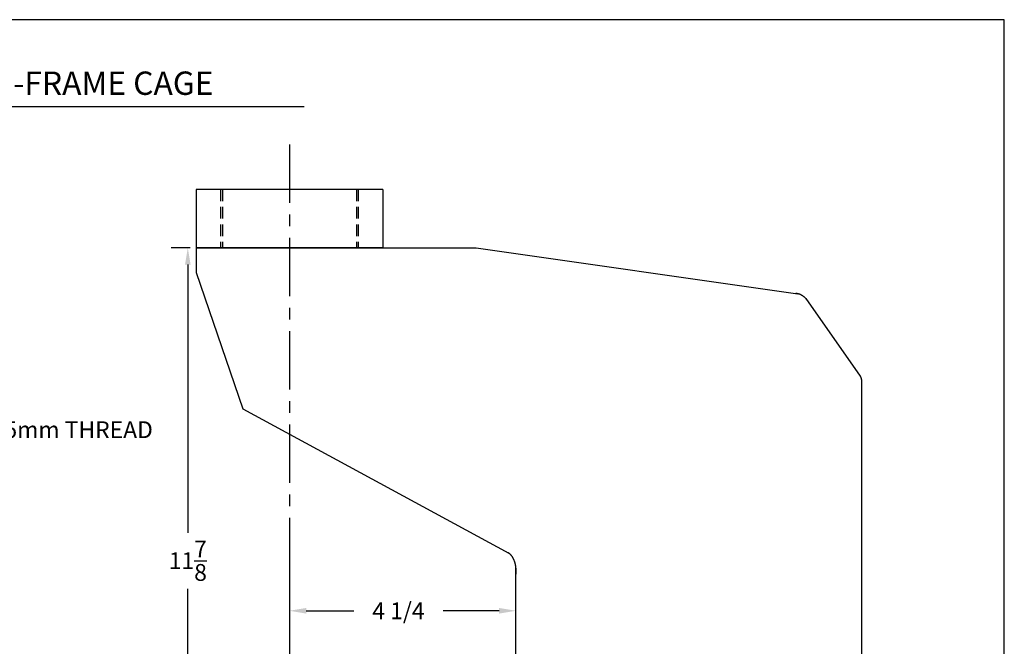
# Model space of a CAD drawing. Units: inches. Extents: x 4.1 to 39.3, y 3 to 30.2.
# Drawn here: x 18.2 to 39.3, y 16.7 to 30.2 of the extents above; entities that cross this region are included whole.
import ezdxf

# ---------------------------------------------------------------- set-up
doc = ezdxf.new("R2010")
doc.units = ezdxf.units.IN
doc.header["$MEASUREMENT"] = 0
doc.linetypes.add('CENTER', pattern=[2, 1.25, -0.25, 0.25, -0.25])
doc.linetypes.add('HIDDEN', pattern=[0.375, 0.25, -0.125])
doc.layers.add('dimensins', color=1, linetype='Continuous')
doc.layers.add('TitleBlock&Notes', color=3, linetype='Continuous')
doc.dimstyles.get("Standard").update_dxf_attribs({"dimtxt": 0.18, "dimasz": 0.18, "dimexe": 0.18, "dimexo": 0.0625, "dimgap": 0.09, "dimtad": 0, "dimtih": 1, "dimtoh": 1, "dimdec": 4, "dimzin": 0, "dimdsep": 46, "dimtxsty": 'Standard', "dimcen": 0.09, "dimadec": 0, "dimazin": 0, "dimtfac": 1, "dimtdec": 4, "dimtofl": 0, "dimtmove": 0, "dimatfit": 3, "dimfxl": 1, "dimtolj": 1, "dimtzin": 0, "dimarcsym": 0})

# ---------------------------------------------------------------- blocks, each defined once
blk = doc.blocks.new('*D1')
at = {"layer": 'Defpoints', "color": 0}
for p in [(23.976, 18.687), (23.976, 17.488), (28.831, 17.381)]:
    blk.add_point(p, dxfattribs=at)
at = {"layer": 'dimensins', "color": 0, "lineweight": -2}
for p, q in [((23.976, 18.562), (23.976, 17.128)), ((28.831, 17.506), (28.831, 17.848)), ((24.336, 17.488), (25.353, 17.488)), ((28.471, 17.488), (27.273, 17.488))]:
    blk.add_line(p, q, dxfattribs=at)
at = {"layer": 'dimensins', "color": 0}
for points in [[(24.336, 17.548), (24.336, 17.428), (23.976, 17.488)], [(28.471, 17.548), (28.471, 17.428), (28.831, 17.488)]]:
    blk.add_solid(points, dxfattribs=at)
at = {"layer": 'dimensins', "color": 0, "insert": (26.313, 17.488), "char_height": 0.36, "attachment_point": 5}
blk.add_mtext('\\A1;4 1/4', dxfattribs=at)
blk = doc.blocks.new('*D12')
at = {"layer": 'Defpoints', "color": 0}
for p in [(21.798, 25.264), (21.976, 25.264), (22.054, 13.382)]:
    blk.add_point(p, dxfattribs=at)
at = {"layer": 'dimensins', "color": 0, "lineweight": -2}
for p, q in [((21.851, 25.264), (21.438, 25.264)), ((21.798, 24.904), (21.798, 19.161)), ((21.798, 13.742), (21.798, 17.961)), ((21.929, 13.382), (21.438, 13.382))]:
    blk.add_line(p, q, dxfattribs=at)
at = {"layer": 'dimensins', "color": 0}
for points in [[(21.738, 24.904), (21.858, 24.904), (21.798, 25.264)], [(21.738, 13.742), (21.858, 13.742), (21.798, 13.382)]]:
    blk.add_solid(points, dxfattribs=at)
at = {"layer": 'dimensins', "color": 0, "insert": (21.798, 18.561), "char_height": 0.36, "attachment_point": 5}
blk.add_mtext('\\A1;11{\\H1.000000x;\\S7/8;}', dxfattribs=at)

msp = doc.modelspace()

# ---------------------------------------------------------------- linework, layer by layer
msp.add_line((15.58996, 28.28987), (24.29165, 28.28987))
at = {"color": 2, "linetype": 'CENTER'}
msp.add_line((23.97596, 27.47832), (23.97596, 9.89556), dxfattribs=at)
at = {"linetype": 'Continuous'}
for p, q in [((21.97596, 26.51389), (21.97596, 25.26389)), ((25.97596, 26.51389), (21.97596, 26.51389)), ((25.97596, 26.51389), (25.97596, 25.26389)), ((25.97596, 25.26389), (21.97596, 25.26389))]:
    msp.add_line(p, q, dxfattribs=at)
at = {"linetype": 'HIDDEN'}
for p, q in [((22.49958, 26.51389), (22.49958, 25.26389)), ((22.54096, 26.51389), (22.54096, 25.26389)), ((25.41096, 26.51389), (25.41096, 25.26389)), ((25.45234, 26.51389), (25.45234, 25.26389))]:
    msp.add_line(p, q, dxfattribs=at)
at = {"color": 7, "linetype": 'Continuous'}
for p, q in [((21.97596, 25.26389), (27.97596, 25.26389)), ((21.97596, 25.26389), (21.97596, 24.73496)), ((27.97596, 25.26389), (34.87509, 24.27921)), ((21.97596, 24.73496), (22.97596, 21.81408)), ((34.83378, 24.2859), (34.82944, 24.28617)), ((34.83816, 24.28554), (34.83378, 24.2859)), ((34.84258, 24.28508), (34.83816, 24.28554)), ((34.84705, 24.28454), (34.84258, 24.28508)), ((34.85154, 24.2839), (34.84705, 24.28454)), ((34.85608, 24.28318), (34.85154, 24.2839)), ((34.86064, 24.28236), (34.85608, 24.28318)), ((34.86523, 24.28145), (34.86064, 24.28236)), ((34.86984, 24.28045), (34.86523, 24.28145)), ((34.87448, 24.27936), (34.86984, 24.28045)), ((34.87913, 24.27819), (34.87448, 24.27936)), ((34.8838, 24.27693), (34.87913, 24.27819)), ((34.88848, 24.27558), (34.8838, 24.27693)), ((34.89317, 24.27414), (34.88848, 24.27558)), ((34.89787, 24.27262), (34.89317, 24.27414)), ((34.90258, 24.27102), (34.89787, 24.27262)), ((34.90728, 24.26933), (34.90258, 24.27102)), ((34.91198, 24.26756), (34.90728, 24.26933)), ((34.91668, 24.26571), (34.91198, 24.26756)), ((34.92137, 24.26378), (34.91668, 24.26571)), ((34.92605, 24.26178), (34.92137, 24.26378)), ((34.93072, 24.25969), (34.92605, 24.26178)), ((34.93537, 24.25753), (34.93072, 24.25969)), ((34.94, 24.2553), (34.93537, 24.25753)), ((34.94461, 24.25299), (34.94, 24.2553)), ((34.94919, 24.25061), (34.94461, 24.25299)), ((34.95374, 24.24816), (34.94919, 24.25061)), ((34.95827, 24.24564), (34.95374, 24.24816)), ((34.96276, 24.24305), (34.95827, 24.24564)), ((34.96721, 24.2404), (34.96276, 24.24305)), ((34.97162, 24.23768), (34.96721, 24.2404)), ((34.97599, 24.2349), (34.97162, 24.23768)), ((34.98032, 24.23206), (34.97599, 24.2349)), ((34.9846, 24.22917), (34.98032, 24.23206)), ((34.98883, 24.22621), (34.9846, 24.22917)), ((34.99301, 24.2232), (34.98883, 24.22621)), ((34.99713, 24.22014), (34.99301, 24.2232)), ((35.00119, 24.21703), (34.99713, 24.22014)), ((35.00519, 24.21387), (35.00119, 24.21703)), ((35.00913, 24.21066), (35.00519, 24.21387)), ((35.013, 24.2074), (35.00913, 24.21066)), ((35.01681, 24.2041), (35.013, 24.2074)), ((35.02055, 24.20077), (35.01681, 24.2041)), ((35.02421, 24.19739), (35.02055, 24.20077)), ((35.0278, 24.19397), (35.02421, 24.19739)), ((35.03131, 24.19052), (35.0278, 24.19397)), ((35.03474, 24.18704), (35.03131, 24.19052)), ((35.03808, 24.18353), (35.03474, 24.18704)), ((35.04135, 24.17998), (35.03808, 24.18353)), ((35.04109, 24.18028), (36.2073, 22.51653)), ((35.04453, 24.17642), (35.04135, 24.17998)), ((35.04762, 24.17283), (35.04453, 24.17642)), ((35.05062, 24.16921), (35.04762, 24.17283)), ((35.05354, 24.16558), (35.05062, 24.16921)), ((35.05635, 24.16193), (35.05354, 24.16558)), ((35.05907, 24.15827), (35.05635, 24.16193)), ((35.0617, 24.15459), (35.05907, 24.15827)), ((35.06423, 24.1509), (35.0617, 24.15459)), ((35.06665, 24.14721), (35.06423, 24.1509)), ((35.06898, 24.14351), (35.06665, 24.14721)), ((35.0712, 24.13981), (35.06898, 24.14351)), ((35.07332, 24.1361), (35.0712, 24.13981)), ((35.07533, 24.1324), (35.07332, 24.1361)), ((35.07724, 24.1287), (35.07533, 24.1324)), ((36.20888, 22.51505), (36.20809, 22.5158)), ((36.20966, 22.51427), (36.20888, 22.51505)), ((36.21043, 22.51348), (36.20966, 22.51427)), ((36.2112, 22.51267), (36.21043, 22.51348)), ((36.21196, 22.51183), (36.2112, 22.51267)), ((36.21271, 22.51098), (36.21196, 22.51183)), ((36.21346, 22.51011), (36.21271, 22.51098)), ((36.2142, 22.50922), (36.21346, 22.51011)), ((36.21493, 22.50831), (36.2142, 22.50922)), ((36.21565, 22.50738), (36.21493, 22.50831)), ((36.21637, 22.50644), (36.21565, 22.50738)), ((36.21707, 22.50548), (36.21637, 22.50644)), ((36.21777, 22.5045), (36.21707, 22.50548)), ((36.21846, 22.50351), (36.21777, 22.5045)), ((36.21914, 22.5025), (36.21846, 22.50351)), ((36.21981, 22.50147), (36.21914, 22.5025)), ((36.22047, 22.50043), (36.21981, 22.50147)), ((36.22111, 22.49937), (36.22047, 22.50043)), ((36.22175, 22.4983), (36.22111, 22.49937)), ((36.22238, 22.49721), (36.22175, 22.4983)), ((36.223, 22.49611), (36.22238, 22.49721)), ((36.2236, 22.495), (36.223, 22.49611)), ((36.2242, 22.49387), (36.2236, 22.495)), ((36.22478, 22.49274), (36.2242, 22.49387)), ((36.22535, 22.49159), (36.22478, 22.49274)), ((36.22591, 22.49042), (36.22535, 22.49159)), ((36.22645, 22.48925), (36.22591, 22.49042)), ((36.22699, 22.48807), (36.22645, 22.48925)), ((36.22751, 22.48687), (36.22699, 22.48807)), ((36.22801, 22.48567), (36.22751, 22.48687)), ((36.22851, 22.48445), (36.22801, 22.48567)), ((36.22899, 22.48323), (36.22851, 22.48445)), ((36.22946, 22.482), (36.22899, 22.48323)), ((36.22991, 22.48076), (36.22946, 22.482)), ((36.23035, 22.47952), (36.22991, 22.48076)), ((36.23078, 22.47826), (36.23035, 22.47952)), ((36.23119, 22.477), (36.23078, 22.47826)), ((36.23159, 22.47574), (36.23119, 22.477)), ((36.23197, 22.47446), (36.23159, 22.47574)), ((36.23234, 22.47319), (36.23197, 22.47446)), ((36.2327, 22.47191), (36.23234, 22.47319)), ((36.23304, 22.47062), (36.2327, 22.47191)), ((36.23336, 22.46933), (36.23304, 22.47062)), ((36.23367, 22.46804), (36.23336, 22.46933)), ((36.23396, 22.46674), (36.23367, 22.46804)), ((36.23424, 22.46545), (36.23396, 22.46674)), ((36.23451, 22.46415), (36.23424, 22.46545)), ((36.23475, 22.46285), (36.23451, 22.46415)), ((36.23498, 22.46155), (36.23475, 22.46285)), ((36.2352, 22.46024), (36.23498, 22.46155)), ((36.2354, 22.45894), (36.2352, 22.46024)), ((36.23559, 22.45764), (36.2354, 22.45894)), ((36.23575, 22.45634), (36.23559, 22.45764)), ((36.23591, 22.45505), (36.23575, 22.45634)), ((36.23604, 22.45375), (36.23591, 22.45505)), ((36.23616, 22.45246), (36.23604, 22.45375)), ((36.23627, 22.45117), (36.23616, 22.45246)), ((36.23636, 22.44989), (36.23627, 22.45117)), ((36.23643, 22.44861), (36.23636, 22.44989)), ((36.23648, 22.44733), (36.23643, 22.44861)), ((36.23652, 22.44606), (36.23648, 22.44733)), ((36.23654, 22.44479), (36.23652, 22.44606)), ((36.23655, 22.44353), (36.23654, 22.44479)), ((36.23655, 22.44384), (36.23655, 13.35144)), ((22.97596, 21.81408), (28.67741, 18.72241)), ((28.6634, 18.73061), (28.65805, 18.73332)), ((28.66872, 18.72769), (28.6634, 18.73061)), ((28.67399, 18.72456), (28.66872, 18.72769)), ((28.67922, 18.72122), (28.67399, 18.72456)), ((28.68441, 18.71768), (28.67922, 18.72122)), ((28.68954, 18.71394), (28.68441, 18.71768)), ((28.69462, 18.71), (28.68954, 18.71394)), ((28.69965, 18.70586), (28.69462, 18.71)), ((28.70462, 18.70152), (28.69965, 18.70586)), ((28.70954, 18.69699), (28.70462, 18.70152)), ((28.71439, 18.69226), (28.70954, 18.69699)), ((28.71917, 18.68735), (28.71439, 18.69226)), ((28.72389, 18.68225), (28.71917, 18.68735)), ((28.72853, 18.67697), (28.72389, 18.68225)), ((28.73311, 18.67151), (28.72853, 18.67697)), ((28.73761, 18.66586), (28.73311, 18.67151)), ((28.74203, 18.66005), (28.73761, 18.66586)), ((28.74637, 18.65406), (28.74203, 18.66005)), ((28.75063, 18.6479), (28.74637, 18.65406)), ((28.75481, 18.64158), (28.75063, 18.6479)), ((28.7589, 18.63509), (28.75481, 18.64158)), ((28.7629, 18.62845), (28.7589, 18.63509)), ((28.76681, 18.62165), (28.7629, 18.62845)), ((28.77063, 18.6147), (28.76681, 18.62165)), ((28.77436, 18.6076), (28.77063, 18.6147)), ((28.77798, 18.60036), (28.77436, 18.6076)), ((28.78151, 18.59298), (28.77798, 18.60036)), ((28.78494, 18.58546), (28.78151, 18.59298)), ((28.78826, 18.5778), (28.78494, 18.58546)), ((28.79149, 18.57002), (28.78826, 18.5778)), ((28.7946, 18.56212), (28.79149, 18.57002)), ((28.79761, 18.55409), (28.7946, 18.56212)), ((28.80051, 18.54595), (28.79761, 18.55409)), ((28.8033, 18.5377), (28.80051, 18.54595)), ((28.80597, 18.52934), (28.8033, 18.5377)), ((28.80854, 18.52088), (28.80597, 18.52934)), ((28.81099, 18.51232), (28.80854, 18.52088)), ((28.81332, 18.50366), (28.81099, 18.51232)), ((28.81553, 18.49492), (28.81332, 18.50366)), ((28.81763, 18.48609), (28.81553, 18.49492)), ((28.81961, 18.47718), (28.81763, 18.48609)), ((28.82147, 18.46819), (28.81961, 18.47718)), ((28.8232, 18.45914), (28.82147, 18.46819)), ((28.82481, 18.45002), (28.8232, 18.45914)), ((28.8263, 18.44084), (28.82481, 18.45002)), ((28.82767, 18.4316), (28.8263, 18.44084)), ((28.82891, 18.42231), (28.82767, 18.4316)), ((28.83002, 18.41298), (28.82891, 18.42231)), ((28.83101, 18.4036), (28.83002, 18.41298)), ((28.83187, 18.39419), (28.83101, 18.4036)), ((28.83143, 16.36322), (28.83143, 18.39921)), ((28.8326, 18.38475), (28.83187, 18.39419)), ((28.83321, 18.37528), (28.8326, 18.38475)), ((28.83369, 18.36579), (28.83321, 18.37528)), ((28.83404, 18.35628), (28.83369, 18.36579)), ((28.83143, 18.27082), (28.83223, 18.28024)), ((28.83223, 18.28024), (28.8329, 18.2897)), ((28.8329, 18.2897), (28.83345, 18.29918)), ((28.83345, 18.29918), (28.83387, 18.30868)), ((28.83387, 18.30868), (28.83416, 18.31819)), ((28.83426, 18.34676), (28.83404, 18.35628)), ((28.83416, 18.31819), (28.83432, 18.32771)), ((28.83436, 18.33724), (28.83426, 18.34676)), ((28.83432, 18.32771), (28.83436, 18.33724))]:
    msp.add_line(p, q, dxfattribs=at)
at = {"layer": 'TitleBlock&Notes'}
msp.add_lwpolyline([(4.09772, 2.95069), (39.29772, 2.95069), (39.29772, 30.15069), (4.09772, 30.15069)], close=True, dxfattribs=at)

# ---------------------------------------------------------------- texts
msp.add_text('UNX4 C-FRAME CAGE', height=0.5).set_placement((15.71526, 28.54034))
at = {"layer": 'dimensins', "insert": (15.83336, 21.54648), "char_height": 0.36, "attachment_point": 1}
msp.add_mtext('\\A1;75mm-1.5mm THREAD', dxfattribs=at)

# ---------------------------------------------------------------- dimensions: what is measured, and where the dimension line sits
at = {"layer": 'dimensins'}
dim = msp.add_linear_dim(base=(21.79787, 25.26389), p1=(22.05406, 13.38166), p2=(21.97596, 25.26389), angle=90, dimstyle='Standard', override={"dimtxt": 0.36, "dimasz": 0.36, "dimexe": 0.36, "dimexo": 0.125, "dimgap": 0.18, "dimlunit": 5, "dimcen": 0.18}, dxfattribs=at)
dim.commit()
dim.dimension.update_dxf_attribs({"geometry": '*D12', "text_midpoint": (21.79787, 18.56093), "dimtype": 160})
dim = msp.add_linear_dim(base=(23.97596, 17.48803), p1=(28.83143, 17.38122), p2=(23.97596, 18.68694), text='4 1/4', dimstyle='Standard', override={"dimtxt": 0.36, "dimasz": 0.36, "dimexe": 0.36, "dimexo": 0.125, "dimgap": 0.18, "dimlunit": 5, "dimcen": 0.18}, dxfattribs=at)
dim.commit()
dim.dimension.update_dxf_attribs({"geometry": '*D1', "text_midpoint": (26.31324, 17.48803), "dimtype": 160})

doc.saveas('drawing.dxf')
